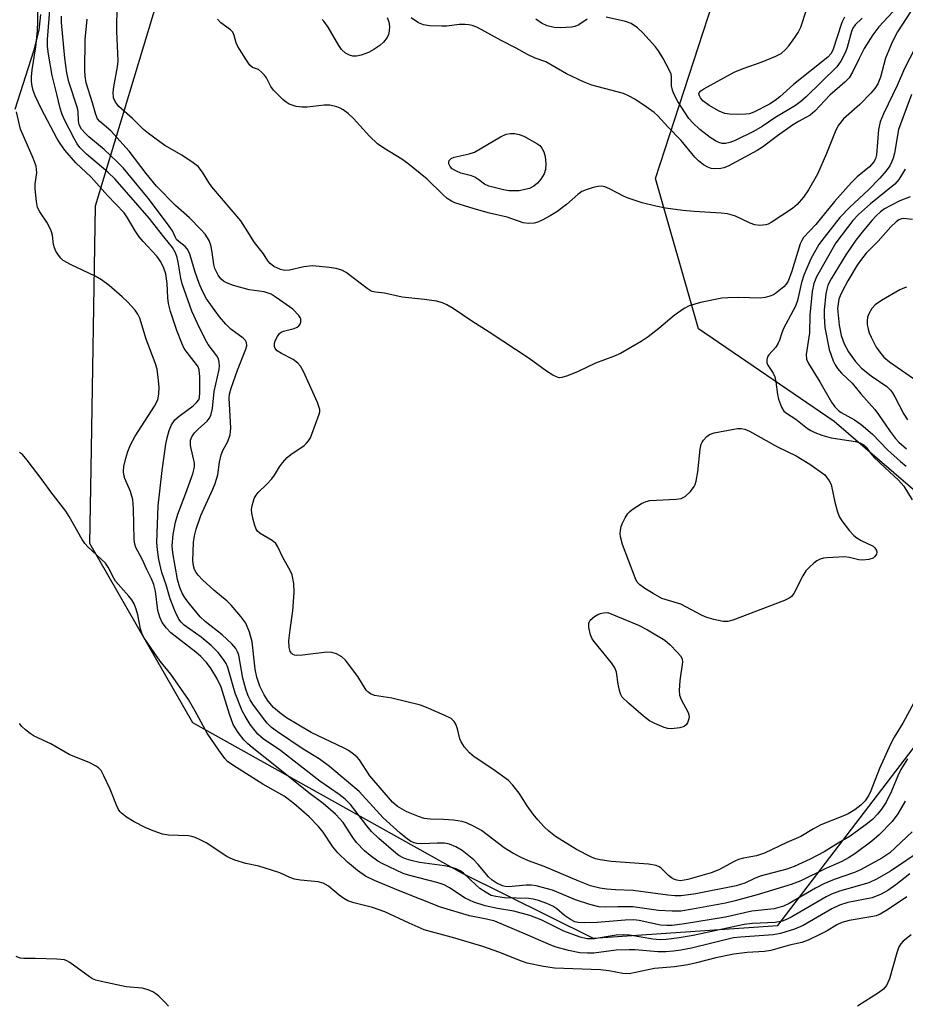
# Model space of a CAD drawing. Units: inches. Extents: x 1171770 to 1177770, y 529459 to 533460.
# Drawn here: x 1176081 to 1176287, y 531177 to 531407 of the extents above; entities that cross this region are included whole.
import ezdxf

# ---------------------------------------------------------------- set-up
doc = ezdxf.new("R2010")
doc.units = ezdxf.units.IN
doc.header["$MEASUREMENT"] = 0
for name, color, linetype in [('HYDRO-Single Line Stream', 4, 'Continuous'), ('NTRL-Trees', 3, 'Continuous'), ('Undefined', 1, 'Continuous')]:
    doc.layers.add(name, color=color, linetype=linetype)

msp = doc.modelspace()

# ---------------------------------------------------------------- linework, layer by layer
at = {"layer": 'HYDRO-Single Line Stream'}
msp.add_lwpolyline([(1176085.42, 531407.83), (1176085.05, 531404.2), (1176083.8, 531399.29), (1176079.43, 531385.67)], dxfattribs=at)
at = {"layer": 'NTRL-Trees'}
for points in [[(1176302.2, 531285.68, 0), (1176270.53, 531312.9, 0), (1176238.87, 531334.57, 0), (1176228.87, 531369.57, 0), (1176242.2, 531410.68, 0), (1176282.2, 531450.68, 0), (1176288.31, 531479.01, 0), (1176278.6, 531510.99, 0), (1176256.64, 531531.24, 0), (1176241.09, 531579.01, 0), (1176238.31, 531650.13, 0), (1176248.17, 531683.2, 0), (1176254.85, 531696.42, 0), (1176353.72, 531724.99, 0)], [(1175832.12, 531576.23, 0), (1175903.18, 531597.13, 0), (1175947.07, 531615.94, 0), (1176015.4, 531657.57, 0), (1176047.72, 531660.95, 0), (1176124.41, 531662.87, 0), (1176182.75, 531667.35, 0), (1176203.87, 531657.35, 0), (1176207.2, 531627.9, 0), (1176202.76, 531588.46, 0), (1176187, 531570.22, 0), (1176181.64, 531564.01, 0), (1176152.76, 531531.79, 0), (1176133.87, 531501.79, 0), (1176130.04, 531460.89, 0), (1176125.25, 531452.81, 0), (1176098.2, 531363.15, 0), (1176097.17, 531301.88, 0), (1176096.88, 531284.59, 0), (1176120.87, 531242.74, 0), (1176183.76, 531207.63, 0), (1176214.32, 531192.4, 0), (1176257.38, 531195.41, 0), (1176311.18, 531265.77, 0)]]:
    msp.add_polyline3d(points, dxfattribs=at)
at = {"layer": 'Undefined'}
for points, elevation in [([(1176287.11, 531224.37), (1176285.39, 531221.43), (1176284.07, 531219.61), (1176281.03, 531216.56), (1176279.28, 531215.02), (1176275.31, 531212.09), (1176273.88, 531211.18), (1176272.34, 531210.34), (1176268.54, 531208.68), (1176262.72, 531205.79), (1176260.47, 531204.92), (1176252.55, 531202.55), (1176247.41, 531201.12), (1176245.18, 531200.63), (1176237.48, 531199.17), (1176234.74, 531198.74), (1176232.73, 531198.7), (1176229.53, 531198.87), (1176223.57, 531199.71), (1176220.09, 531199.76), (1176217.09, 531199.67), (1176215.64, 531199.77), (1176213.55, 531200.26), (1176210.19, 531201.37), (1176204.87, 531203.63), (1176201.02, 531204.62), (1176199.9, 531204.8), (1176198.73, 531204.83), (1176194.55, 531204.42), (1176193.81, 531204.47), (1176193.15, 531204.64), (1176191.7, 531205.31), (1176190.75, 531205.96), (1176189.93, 531206.76), (1176187.47, 531209.63), (1176186.46, 531210.67), (1176183.74, 531212.86), (1176182.31, 531213.77), (1176180.79, 531214.38), (1176179.69, 531214.56), (1176177.97, 531214.6), (1176174.36, 531214.47), (1176173.18, 531214.55), (1176172.62, 531214.68), (1176171.82, 531215.01), (1176170.62, 531215.81), (1176169.28, 531216.94), (1176165.38, 531220.48), (1176159.72, 531226.67), (1176152.87, 531232.49), (1176150.39, 531234.28), (1176146.7, 531236.55), (1176140.68, 531240.58), (1176139.34, 531241.6), (1176138.3, 531242.59), (1176137.18, 531243.95), (1176134.94, 531247.01), (1176134.34, 531247.98), (1176133.88, 531248.94), (1176133.32, 531250.52), (1176132.66, 531253.06), (1176131.67, 531258.47), (1176131.4, 531259.25), (1176131.02, 531259.97), (1176130.1, 531261.05), (1176127.81, 531263.16), (1176123.88, 531266.3), (1176122.69, 531267.39), (1176120.17, 531270.38), (1176119.19, 531271.75), (1176118.47, 531272.91), (1176117.91, 531274.2), (1176117.41, 531276.05), (1176116.27, 531282.27), (1176116.13, 531283.95), (1176116.39, 531286.55), (1176116.93, 531289.42), (1176117.44, 531291.3), (1176119.33, 531296.19), (1176120.94, 531300.73), (1176121.31, 531301.96), (1176121.37, 531302.45), (1176121.34, 531303.2), (1176120.45, 531307.31), (1176120.39, 531308.12), (1176120.46, 531308.6), (1176120.75, 531309.35), (1176121.39, 531310.26), (1176122.3, 531311.22), (1176124.31, 531313.02), (1176124.81, 531313.64), (1176125.18, 531314.33), (1176125.53, 531315.94), (1176125.94, 531319.93), (1176127.11, 531325.06), (1176127.2, 531326.02), (1176127.13, 531326.79), (1176126.92, 531327.54), (1176126.54, 531328.27), (1176124.56, 531330.92), (1176123.81, 531332.13), (1176122.03, 531335.78), (1176120.76, 531338.63), (1176118.46, 531345.07), (1176118.18, 531346.33), (1176117.58, 531350.07), (1176117.3, 531351.21), (1176116.9, 531352.29), (1176116.24, 531353.53), (1176114.24, 531355.96), (1176110.82, 531360.35), (1176102.85, 531369.44), (1176101.17, 531371.07), (1176096.21, 531375.26), (1176094.61, 531376.82), (1176093.96, 531377.71), (1176093.27, 531378.93), (1176090.99, 531383.45), (1176090.4, 531384.78), (1176090.01, 531386.04), (1176089.28, 531389.25), (1176088.17, 531393.62), (1176087.29, 531398.59), (1176087.07, 531400.36), (1176087.09, 531402.03), (1176088.07, 531414.87)], 220), ([(1176272.92, 531407.25), (1176272.33, 531406), (1176270.22, 531399.52), (1176269.75, 531398.67), (1176269.04, 531397.93), (1176261, 531391.49), (1176257.83, 531388.61), (1176256.77, 531387.76), (1176255.45, 531386.97), (1176251.82, 531385.08), (1176250.75, 531384.71), (1176249.92, 531384.58), (1176247.9, 531384.5), (1176246.11, 531384.57), (1176245.05, 531384.79), (1176243.73, 531385.3), (1176241.38, 531386.65), (1176239.92, 531387.72), (1176239.37, 531388.38), (1176239.11, 531388.85), (1176239, 531389.31), (1176239.04, 531389.55), (1176239.42, 531390.05), (1176240.1, 531390.51), (1176247.23, 531394.38), (1176249.31, 531395.28), (1176253.7, 531396.83), (1176256.89, 531398.1), (1176258.14, 531398.76), (1176259.21, 531399.65), (1176259.97, 531400.53), (1176261.34, 531402.46), (1176262.09, 531403.67), (1176262.72, 531404.93), (1176265.42, 531413.09)], 234), ([(1176288.69, 531217.22), (1176283.49, 531212.36), (1176281.67, 531211.11), (1176276.66, 531208.38), (1176275.28, 531207.77), (1176270.52, 531206.13), (1176268.12, 531205.11), (1176266.19, 531204.12), (1176260.03, 531200.55), (1176258.72, 531199.91), (1176257.65, 531199.56), (1176256.55, 531199.3), (1176251.36, 531198.7), (1176245.2, 531197.36), (1176235.64, 531195.78), (1176232.71, 531195.41), (1176231.53, 531195.37), (1176230.06, 531195.48), (1176225.03, 531196.54), (1176223.77, 531196.7), (1176221.81, 531196.62), (1176215.29, 531196.06), (1176212.31, 531196.02), (1176210.84, 531196.09), (1176210.03, 531196.28), (1176209.04, 531196.76), (1176207.65, 531197.76), (1176205.82, 531199.27), (1176204.89, 531199.89), (1176203.53, 531200.5), (1176201.61, 531201.19), (1176200.3, 531201.55), (1176199.35, 531201.72), (1176193.65, 531201.87), (1176191.63, 531202.12), (1176190.57, 531202.42), (1176189.34, 531203.08), (1176187.93, 531204.03), (1176187.05, 531204.78), (1176184.07, 531207.61), (1176183.28, 531208.17), (1176182.36, 531208.6), (1176181.05, 531209), (1176179.66, 531209.3), (1176173.81, 531210.12), (1176171.87, 531210.51), (1176170.81, 531210.84), (1176170.01, 531211.18), (1176169, 531211.72), (1176168.29, 531212.22), (1176164.32, 531215.67), (1176162.63, 531217.33), (1176161.55, 531218.6), (1176157.72, 531223.59), (1176156.52, 531224.87), (1176155.1, 531225.96), (1176150.6, 531229.04), (1176141.4, 531236.24), (1176137.39, 531238.9), (1176136.12, 531240.02), (1176135.18, 531241.14), (1176134.34, 531242.3), (1176133.14, 531244.2), (1176132.47, 531245.47), (1176130.86, 531249.59), (1176129.1, 531255.56), (1176128.71, 531256.47), (1176128.14, 531257.42), (1176126.88, 531259.06), (1176125.23, 531260.72), (1176122.88, 531262.6), (1176118.98, 531265.4), (1176118.22, 531266.11), (1176117.7, 531266.82), (1176116.85, 531268.62), (1176115.67, 531271.55), (1176114.76, 531274.86), (1176113.75, 531277.71), (1176113.05, 531280.73), (1176112.72, 531283.02), (1176112.57, 531284.74), (1176112.85, 531293.27), (1176113.84, 531301.52), (1176114.7, 531307.63), (1176114.99, 531309.1), (1176115.45, 531310.84), (1176115.99, 531312.19), (1176116.76, 531313.29), (1176117.79, 531314.19), (1176121.01, 531316.58), (1176121.84, 531317.35), (1176122.33, 531318.01), (1176122.52, 531318.55), (1176122.62, 531319.68), (1176122.6, 531323.36), (1176122.44, 531324.95), (1176122.18, 531325.64), (1176121.81, 531326.24), (1176119.62, 531328.99), (1176118.98, 531329.92), (1176118.37, 531331.2), (1176117.2, 531334.17), (1176115.76, 531338.57), (1176115.29, 531340.45), (1176115.12, 531341.76), (1176115, 531345.1), (1176114.68, 531347.39), (1176114.24, 531348.7), (1176113.5, 531350.18), (1176112.54, 531351.45), (1176109.37, 531354.91), (1176108.45, 531356.03), (1176107.51, 531357.43), (1176105.76, 531360.39), (1176104.92, 531361.57), (1176101.05, 531365.64), (1176097.28, 531369.9), (1176093.71, 531373.22), (1176091.1, 531376.17), (1176090.01, 531377.73), (1176089.28, 531378.97), (1176085.71, 531385.75), (1176084.19, 531388.87), (1176083.74, 531390.09), (1176083.48, 531391.14), (1176083.35, 531392.22), (1176083.34, 531393.28), (1176083.49, 531394.94), (1176084.32, 531400.28), (1176084.71, 531404.01), (1176084.82, 531406.28), (1176084.88, 531411.47)], 218), ([(1176290.58, 531402.34), (1176286.93, 531395.29), (1176285.23, 531391.31), (1176282.04, 531384.68), (1176281.25, 531382.83), (1176280.87, 531381.02), (1176280.37, 531375.15), (1176280.15, 531374.18), (1176279.79, 531373.45), (1176278.76, 531372.31), (1176275.9, 531370.01), (1176274.53, 531368.7), (1176270.59, 531364.25), (1176266.25, 531358.89), (1176263.39, 531355.84), (1176262.97, 531355.15), (1176262.62, 531354.35), (1176260.66, 531348.01), (1176259.77, 531345.66), (1176259.34, 531344.96), (1176258.79, 531344.34), (1176256.85, 531342.75), (1176256.37, 531342.47), (1176255.55, 531342.15), (1176254.4, 531341.86), (1176253.23, 531341.68), (1176248.28, 531341.88), (1176245.72, 531341.79), (1176244.29, 531341.66), (1176239.38, 531340.71), (1176236.74, 531339.9), (1176235.51, 531339.27), (1176233.19, 531337.68), (1176229.65, 531334.61), (1176227.18, 531332.68), (1176225.48, 531331.58), (1176220.66, 531328.82), (1176219.07, 531328.06), (1176214.85, 531326.53), (1176210.83, 531324.6), (1176208.37, 531323.58), (1176207, 531323.18), (1176206.46, 531323.15), (1176205.95, 531323.27), (1176204.94, 531323.76), (1176203.46, 531324.68), (1176199.43, 531327.59), (1176190.08, 531333.74), (1176186.01, 531336.31), (1176181.71, 531339.25), (1176180.23, 531340.15), (1176179.19, 531340.64), (1176177.82, 531340.98), (1176174.99, 531341.42), (1176169.76, 531341.92), (1176165.69, 531342.89), (1176163.56, 531343.1), (1176162.79, 531343.25), (1176162.3, 531343.48), (1176161.6, 531343.94), (1176156.72, 531347.69), (1176155.71, 531348.23), (1176154.38, 531348.6), (1176152.73, 531348.88), (1176148.88, 531349.2), (1176146.82, 531348.97), (1176143.49, 531348.25), (1176142.43, 531348.15), (1176141.38, 531348.4), (1176139.88, 531349.11), (1176139, 531349.76), (1176138.42, 531350.4), (1176137.43, 531352.01), (1176135.33, 531354.67), (1176133.28, 531358.02), (1176132.15, 531359.7), (1176125.43, 531367.66), (1176124.7, 531368.68), (1176123.23, 531371.07), (1176122.19, 531372.38), (1176121.06, 531373.27), (1176118.38, 531375.03), (1176114.46, 531377.26), (1176110.6, 531380.06), (1176109.46, 531381.06), (1176106.88, 531383.61), (1176103.75, 531386.42), (1176102.9, 531387.39), (1176102.47, 531388.42), (1176102.37, 531389.66), (1176102.51, 531391.01), (1176103.39, 531395.61), (1176103.53, 531397.02), (1176103.28, 531403.85), (1176103.34, 531410.26)], 226), ([(1176288.49, 531408.67), (1176285.32, 531403.8), (1176284.04, 531401.43), (1176282.52, 531397.63), (1176281.36, 531393.21), (1176280.73, 531391.71), (1176279.99, 531390.56), (1176279.08, 531389.49), (1176276.47, 531386.88), (1176272.68, 531383.48), (1176271.54, 531382.07), (1176270.89, 531380.84), (1176268.75, 531375.41), (1176266.63, 531370.65), (1176264.51, 531366.93), (1176263.39, 531365.28), (1176261.87, 531363.57), (1176260.8, 531362.64), (1176255.84, 531359.37), (1176255.11, 531358.96), (1176254.58, 531358.78), (1176253.16, 531358.64), (1176252.02, 531358.81), (1176250.95, 531359.22), (1176247.54, 531360.8), (1176246.75, 531361.08), (1176245.62, 531361.34), (1176244.17, 531361.53), (1176237.89, 531361.89), (1176235.26, 531362.12), (1176231.21, 531362.69), (1176228.91, 531363.17), (1176225.77, 531363.96), (1176222.48, 531365.01), (1176221.42, 531365.45), (1176218.13, 531367.19), (1176217.08, 531367.62), (1176216.27, 531367.8), (1176215.46, 531367.75), (1176214.36, 531367.49), (1176212.71, 531366.99), (1176211.68, 531366.54), (1176210.74, 531365.86), (1176208.11, 531363.55), (1176205.87, 531361.84), (1176204.27, 531360.87), (1176202.46, 531359.91), (1176201.41, 531359.43), (1176200.59, 531359.2), (1176199.17, 531359.13), (1176198.03, 531359.26), (1176194.3, 531360.56), (1176190.12, 531361.54), (1176186.59, 531362.49), (1176182.07, 531363.96), (1176181.26, 531364.33), (1176180.26, 531364.97), (1176179.23, 531365.87), (1176175.64, 531369.41), (1176171.11, 531373.1), (1176169.69, 531374.12), (1176165.51, 531376.67), (1176164.04, 531377.72), (1176162.17, 531379.5), (1176158.47, 531383.58), (1176157.2, 531384.76), (1176156.06, 531385.62), (1176155.32, 531386.02), (1176154.54, 531386.32), (1176152.93, 531386.71), (1176151.57, 531386.71), (1176147.6, 531386.27), (1176146.47, 531386.21), (1176145.06, 531386.41), (1176143.44, 531386.94), (1176142.71, 531387.39), (1176142.04, 531387.94), (1176139.76, 531390.19), (1176139.18, 531391.02), (1176138.12, 531393.06), (1176137.68, 531393.67), (1176137.02, 531394.4), (1176136.29, 531395), (1176134.86, 531395.51), (1176134.28, 531396.01), (1176133.29, 531397.4), (1176131.46, 531400.42), (1176131.09, 531401.21), (1176130.61, 531402.92), (1176130.29, 531403.69), (1176129.76, 531404.27), (1176127.48, 531405.93), (1176126.69, 531406.73)], 228), ([(1176285.27, 531409.63), (1176280.95, 531404.95), (1176279.53, 531403.1), (1176277.5, 531399.89), (1176276.33, 531397.61), (1176274.82, 531394.4), (1176273.98, 531393.08), (1176273, 531392.07), (1176269.48, 531389.03), (1176266.02, 531385.3), (1176264.92, 531384.35), (1176262.17, 531382.87), (1176260.77, 531382.01), (1176257.32, 531379.53), (1176253.83, 531376.89), (1176252.58, 531376.11), (1176245.81, 531372.47), (1176244.83, 531372.11), (1176244.08, 531371.92), (1176242.68, 531371.88), (1176241.84, 531371.97), (1176241.05, 531372.22), (1176240.05, 531372.82), (1176238.88, 531373.72), (1176238.06, 531374.54), (1176234.87, 531378.44), (1176231.7, 531381.62), (1176229.4, 531384.23), (1176228.53, 531384.97), (1176226.69, 531386.35), (1176224.06, 531388.14), (1176222.75, 531388.83), (1176221.38, 531389.4), (1176214.02, 531391.39), (1176212.1, 531392.11), (1176208.1, 531394.02), (1176203.3, 531396.8), (1176200.8, 531397.69), (1176198.98, 531398.5), (1176196.36, 531399.98), (1176192.84, 531401.78), (1176188.21, 531404.37), (1176187.16, 531404.88), (1176186.12, 531405.25), (1176185.33, 531405.46), (1176184.5, 531405.54), (1176183.09, 531405.5), (1176180.2, 531405.16), (1176179.04, 531405.1), (1176176.14, 531405.2), (1176174.73, 531405.4), (1176173.62, 531405.91), (1176171.92, 531407.05)], 230), ([(1176287.64, 531234.23), (1176286.1, 531231.77), (1176285.35, 531230.32), (1176283.88, 531226.68), (1176282.62, 531224.18), (1176281.52, 531222.49), (1176280.65, 531221.37), (1176279.52, 531220.22), (1176278.26, 531219.15), (1176274.27, 531216.25), (1176271.45, 531214.6), (1176268.22, 531212.54), (1176264.93, 531210.83), (1176261.23, 531209.16), (1176259.47, 531208.55), (1176253.28, 531206.88), (1176251.96, 531206.35), (1176249.67, 531205.27), (1176247.69, 531204.62), (1176238.3, 531202.76), (1176234.82, 531202.32), (1176233.4, 531202.33), (1176231.73, 531202.45), (1176223.64, 531203.55), (1176219.53, 531203.68), (1176217.52, 531203.84), (1176215.86, 531204.12), (1176213.7, 531204.66), (1176210.95, 531205.69), (1176202.87, 531209.18), (1176199.26, 531210.45), (1176197.5, 531211.22), (1176195.56, 531212.29), (1176193.56, 531213.53), (1176188.3, 531217.51), (1176186.58, 531218.48), (1176184.82, 531219.34), (1176183.75, 531219.67), (1176181.74, 531219.94), (1176179.44, 531220.13), (1176176.35, 531220.19), (1176174.94, 531220.38), (1176173.56, 531220.78), (1176170.89, 531221.9), (1176168.71, 531223.12), (1176167.54, 531224.14), (1176162.27, 531230.28), (1176159.86, 531233.99), (1176159.28, 531234.62), (1176158.43, 531235.37), (1176157.28, 531236.2), (1176156.26, 531236.78), (1176148.59, 531240.42), (1176142.78, 531243.81), (1176141.23, 531244.96), (1176139.79, 531246.25), (1176138.52, 531247.73), (1176137.57, 531249.18), (1176136.57, 531251.22), (1176135.91, 531253.27), (1176135.52, 531255.18), (1176134.78, 531261.57), (1176134.16, 531263.82), (1176133.3, 531265.91), (1176132.2, 531267.48), (1176129.93, 531270.12), (1176129.01, 531271), (1176125.89, 531273.63), (1176123.25, 531276.04), (1176122.24, 531277.06), (1176121.73, 531277.72), (1176121.36, 531278.44), (1176121.13, 531279.26), (1176120.99, 531280.4), (1176121.09, 531284.68), (1176121.34, 531286.23), (1176121.73, 531287.81), (1176122.87, 531291.03), (1176125.66, 531297.12), (1176126.19, 531298.44), (1176126.77, 531300.49), (1176127.21, 531303.45), (1176127.58, 531305.13), (1176128, 531306.2), (1176129.1, 531308.24), (1176129.64, 531309.8), (1176129.78, 531310.62), (1176129.81, 531311.49), (1176129.44, 531318.39), (1176129.52, 531319.32), (1176129.91, 531320.73), (1176131.37, 531324.93), (1176133.35, 531329.78), (1176133.54, 531330.57), (1176133.47, 531331.35), (1176133.24, 531331.81), (1176132.68, 531332.4), (1176129.84, 531334.46), (1176128.65, 531335.64), (1176127.19, 531337.36), (1176124.18, 531341.56), (1176123.22, 531343.29), (1176122.44, 531345.09), (1176121.49, 531347.78), (1176120.36, 531351.75), (1176120.04, 531352.53), (1176119.65, 531353.19), (1176119.15, 531353.72), (1176117.78, 531354.81), (1176117.18, 531355.38), (1176116.9, 531355.81), (1176116.19, 531357.36), (1176115.1, 531359.02), (1176110.52, 531365.02), (1176104.69, 531372.05), (1176103.27, 531373.54), (1176100.33, 531376.38), (1176096.75, 531379.29), (1176095.91, 531380.07), (1176094.99, 531381.1), (1176094.43, 531382.14), (1176094.28, 531383.08), (1176094.23, 531385.12), (1176094.06, 531385.97), (1176092.05, 531392.12), (1176091.55, 531394.23), (1176091.14, 531397.64), (1176090.37, 531406), (1176090.32, 531407.44)], 222), ([(1176289.14, 531247.5), (1176286.56, 531242.58), (1176284.52, 531239.28), (1176283.77, 531237.87), (1176281.09, 531232), (1176279.1, 531226.8), (1176278.62, 531225.75), (1176277.76, 531224.45), (1176276.73, 531223.43), (1176275.31, 531222.33), (1176273.78, 531221.45), (1176272.17, 531220.72), (1176267.42, 531218.89), (1176265.68, 531217.95), (1176262.73, 531216.12), (1176259.49, 531214.72), (1176254.24, 531212.23), (1176252.42, 531211.63), (1176249.34, 531211.06), (1176248.25, 531210.78), (1176247.17, 531210.29), (1176243.65, 531208.35), (1176241.86, 531207.66), (1176236.43, 531206.09), (1176234.7, 531205.83), (1176233.8, 531205.93), (1176233.29, 531206.12), (1176232.57, 531206.53), (1176231.9, 531207.08), (1176230.21, 531208.75), (1176229.75, 531209.07), (1176229.02, 531209.39), (1176227.21, 531209.68), (1176218.52, 531210.31), (1176215.97, 531210.69), (1176214.89, 531210.94), (1176213.94, 531211.29), (1176210.46, 531213.12), (1176205.57, 531216.18), (1176203.96, 531217.42), (1176202.9, 531218.37), (1176201.39, 531220.02), (1176200.3, 531221.36), (1176198.9, 531223.29), (1176197.03, 531226.28), (1176195.59, 531228.13), (1176194.6, 531229.18), (1176190.89, 531231.87), (1176186.58, 531234.75), (1176185.47, 531235.65), (1176184.34, 531236.99), (1176183.53, 531238.2), (1176183.24, 531238.92), (1176182.65, 531241.27), (1176182.31, 531242.32), (1176181.93, 531242.99), (1176181.18, 531243.67), (1176179.6, 531244.47), (1176175.47, 531246.26), (1176174.08, 531246.78), (1176167.34, 531248.44), (1176163.35, 531248.99), (1176162.37, 531249.4), (1176161.75, 531249.87), (1176161.39, 531250.28), (1176159.42, 531253.43), (1176156.59, 531257.24), (1176155.75, 531258.03), (1176154.46, 531258.71), (1176153.36, 531259.09), (1176152.25, 531259.17), (1176146.58, 531258.46), (1176145.18, 531258.37), (1176144.68, 531258.43), (1176144.26, 531258.62), (1176143.94, 531258.93), (1176143.68, 531259.31), (1176143.41, 531260.25), (1176143.36, 531261.85), (1176143.64, 531264.37), (1176144.3, 531268.76), (1176144.61, 531273.07), (1176144.49, 531275.12), (1176144.13, 531277.16), (1176143.7, 531278.21), (1176141.93, 531281.23), (1176140.81, 531283.67), (1176140.3, 531284.51), (1176139.47, 531285.2), (1176136.68, 531286.82), (1176136.05, 531287.39), (1176135.73, 531287.85), (1176135.4, 531288.65), (1176135.02, 531290.09), (1176134.73, 531291.55), (1176134.67, 531292.42), (1176134.79, 531293.28), (1176135.02, 531294.13), (1176135.31, 531294.95), (1176135.7, 531295.72), (1176136.23, 531296.36), (1176138.26, 531298.31), (1176139.36, 531299.55), (1176140.02, 531300.43), (1176141.21, 531302.35), (1176141.87, 531303.26), (1176142.98, 531304.5), (1176143.79, 531305.25), (1176146.9, 531307.36), (1176147.49, 531307.87), (1176147.97, 531308.43), (1176148.39, 531309.14), (1176148.74, 531309.95), (1176150.44, 531314.66), (1176150.55, 531315.2), (1176150.55, 531315.75), (1176150.06, 531317.39), (1176146.75, 531324.59), (1176146.05, 531325.86), (1176145.48, 531326.5), (1176144.33, 531327.39), (1176141.66, 531328.77), (1176140.67, 531329.39), (1176140.14, 531329.97), (1176140, 531330.44), (1176140.03, 531331.23), (1176140.17, 531331.76), (1176140.69, 531332.77), (1176141.2, 531333.43), (1176141.6, 531333.78), (1176142.11, 531334.03), (1176144.61, 531334.62), (1176145.31, 531334.93), (1176145.72, 531335.25), (1176146, 531335.64), (1176146.15, 531336.09), (1176146.14, 531336.78), (1176145.99, 531337.22), (1176145.69, 531337.68), (1176144.25, 531339.1), (1176140.41, 531341.86), (1176139.2, 531342.59), (1176137.62, 531343.16), (1176134.07, 531343.66), (1176130.47, 531344.67), (1176128.85, 531345.26), (1176128.15, 531345.67), (1176127.51, 531346.18), (1176126.84, 531347.05), (1176126.12, 531348.58), (1176125.87, 531349.58), (1176125.51, 531352.4), (1176125.17, 531354.08), (1176124.75, 531355.15), (1176123.81, 531356.65), (1176122.85, 531357.73), (1176120.19, 531360.42), (1176116.94, 531363.32), (1176112.49, 531367.85), (1176110.12, 531370.75), (1176106.14, 531376), (1176101.83, 531380.7), (1176099.26, 531382.89), (1176098.76, 531383.55), (1176098.32, 531384.5), (1176097.58, 531387.24), (1176096.11, 531391.92), (1176095.83, 531393.49), (1176095.76, 531394.82), (1176095.89, 531402.04), (1176096.32, 531406.79)], 224), ([(1176166.3, 531407.13), (1176166.71, 531406.16), (1176166.82, 531405.07), (1176166.77, 531403.97), (1176166.62, 531403.18), (1176166.28, 531402.46), (1176165.4, 531401.39), (1176164.56, 531400.64), (1176163.15, 531399.7), (1176161.91, 531399.02), (1176160.26, 531398.4), (1176159.14, 531398.13), (1176158.31, 531398.16), (1176157.5, 531398.36), (1176156.56, 531398.83), (1176155.64, 531399.7), (1176155.03, 531400.63), (1176152.56, 531404.9), (1176151.55, 531406.33), (1176151.14, 531406.69)], 230), ([(1176212.9, 531406.75), (1176211, 531405.45), (1176210.05, 531405.06), (1176209.24, 531404.89), (1176206.65, 531404.73), (1176205.23, 531404.78), (1176203.57, 531405.24), (1176202.28, 531405.83), (1176200.97, 531406.77)], 232), ([(1176277.02, 531407.01), (1176275.41, 531405.43), (1176274.9, 531404.63), (1176274.59, 531403.88), (1176273.55, 531400.19), (1176273.16, 531399.08), (1176272.06, 531396.95), (1176271.12, 531395.63), (1176264.01, 531388.67), (1176262.73, 531387.55), (1176261.51, 531386.63), (1176256.65, 531383.73), (1176253.71, 531381.75), (1176251.72, 531380.58), (1176247.47, 531378.44), (1176246.2, 531377.96), (1176245.17, 531377.74), (1176244.39, 531377.79), (1176243.61, 531377.99), (1176242.84, 531378.37), (1176241.6, 531379.15), (1176239.17, 531381), (1176237.56, 531382.57), (1176236.64, 531383.63), (1176234.09, 531387.58), (1176233.15, 531389.31), (1176232.81, 531390.24), (1176232.58, 531391.23), (1176232.57, 531393.37), (1176232.49, 531393.9), (1176232.06, 531394.96), (1176230.61, 531397.56), (1176229.55, 531399.36), (1176228.84, 531400.3), (1176225.93, 531403.61), (1176224.64, 531404.76), (1176223.19, 531405.71), (1176221.87, 531406.24), (1176217.35, 531407.23)], 232), ([(1176288.55, 531389.18), (1176285.52, 531381.01), (1176284.61, 531375.51), (1176284.31, 531374.37), (1176284, 531373.55), (1176283.47, 531372.58), (1176282.68, 531371.42), (1176281.16, 531369.68), (1176278.55, 531366.93), (1176274.21, 531362.95), (1176271.85, 531360.48), (1176268.15, 531355.87), (1176266.96, 531354.24), (1176265.07, 531350.89), (1176263.45, 531347.03), (1176262.91, 531345.34), (1176261.97, 531341.17), (1176261.52, 531339.8), (1176258.73, 531334.58), (1176258.35, 531333.61), (1176257.81, 531331.86), (1176257.5, 531331.16), (1176256.88, 531330.25), (1176255.27, 531328.51), (1176254.98, 531328.04), (1176254.79, 531327.32), (1176254.84, 531326.58), (1176255.04, 531326.08), (1176256.29, 531324.18), (1176256.67, 531323.35), (1176256.93, 531322.2), (1176257.33, 531319.26), (1176257.57, 531318.12), (1176258.25, 531316.29), (1176258.81, 531315.37), (1176259.44, 531314.84), (1176261.56, 531313.44), (1176264.27, 531311.3), (1176265.06, 531310.8), (1176266.03, 531310.33), (1176267.61, 531309.75), (1176269.82, 531309.14), (1176275.5, 531308.3), (1176276.6, 531307.96), (1176277.48, 531307.44), (1176278.02, 531306.91), (1176279, 531305.53), (1176279.78, 531304.65), (1176282.33, 531302.17), (1176285.49, 531299.25), (1176286.76, 531297.83), (1176288.71, 531294.66)], 224), ([(1176291.04, 531213.04), (1176283.66, 531208.05), (1176280.56, 531206.26), (1176278.6, 531205.31), (1176271.79, 531203.41), (1176269.87, 531202.68), (1176268.66, 531202.05), (1176260.67, 531197.42), (1176259.41, 531196.79), (1176258.4, 531196.4), (1176256.8, 531196.09), (1176251.48, 531195.83), (1176249.5, 531195.62), (1176237.61, 531193.06), (1176234.35, 531192.5), (1176231.31, 531192.09), (1176229.92, 531192.04), (1176228.22, 531192.18), (1176222.78, 531193.14), (1176221.36, 531193.25), (1176219.66, 531193.14), (1176214.53, 531192.29), (1176212.96, 531192.29), (1176211.32, 531192.7), (1176207.51, 531194.05), (1176202.21, 531196.7), (1176199.52, 531197.73), (1176195.8, 531198.77), (1176192, 531199.38), (1176189.15, 531199.95), (1176186.46, 531200.86), (1176184.44, 531201.78), (1176180.8, 531204.2), (1176179.55, 531204.88), (1176178.18, 531205.35), (1176171.27, 531207.1), (1176170.05, 531207.51), (1176165.1, 531209.84), (1176164.14, 531210.43), (1176162.3, 531211.74), (1176160.98, 531212.83), (1176159.17, 531214.78), (1176158.27, 531215.95), (1176156.01, 531219.39), (1176155.27, 531220.3), (1176154.22, 531221.33), (1176151.34, 531223.86), (1176148.02, 531226.35), (1176140.87, 531232.12), (1176134.77, 531236.87), (1176133.8, 531237.73), (1176132.89, 531238.68), (1176131.53, 531240.39), (1176130.36, 531242.3), (1176129.49, 531244.67), (1176127.56, 531250.97), (1176126.58, 531253.08), (1176125.26, 531255.22), (1176124.12, 531256.75), (1176122.84, 531258.11), (1176121.65, 531259.15), (1176115.87, 531263.65), (1176114.86, 531264.7), (1176113.85, 531266.09), (1176113.26, 531267.31), (1176112.82, 531268.84), (1176112.24, 531273.35), (1176111.88, 531274.94), (1176111.33, 531276.23), (1176110.22, 531278.41), (1176109.19, 531280.79), (1176107.69, 531283.57), (1176107.42, 531284.34), (1176107.28, 531285.39), (1176107.12, 531292.54), (1176106.94, 531294.71), (1176106.78, 531295.51), (1176106.43, 531296.61), (1176105.09, 531299.63), (1176104.91, 531300.47), (1176104.83, 531301.34), (1176104.9, 531302.46), (1176105.31, 531304.35), (1176105.81, 531305.97), (1176106.45, 531307.49), (1176107.54, 531309.48), (1176112.03, 531316.54), (1176112.78, 531318.01), (1176113.05, 531319.34), (1176113.08, 531320.97), (1176112.91, 531323.21), (1176112.62, 531325.11), (1176112.16, 531326.6), (1176110.07, 531332.14), (1176108.64, 531337.02), (1176108.17, 531337.99), (1176107.49, 531338.91), (1176105.74, 531340.84), (1176104.48, 531342.03), (1176101.46, 531344.61), (1176099.65, 531345.96), (1176098.19, 531346.85), (1176092.57, 531349.45), (1176090.77, 531350.44), (1176090.16, 531351.02), (1176089.65, 531351.69), (1176089.04, 531352.65), (1176088.68, 531353.4), (1176088.48, 531354.19), (1176088.24, 531356.37), (1176087.9, 531357.42), (1176087.05, 531359.17), (1176085.27, 531361.83), (1176084.78, 531362.86), (1176084.51, 531364.27), (1176084.21, 531367.17), (1176084.24, 531368.34), (1176084.56, 531370.96), (1176084.44, 531372.48), (1176083.77, 531374.35), (1176080.82, 531381.12), (1176079.83, 531385.13)], 216), ([(1176287.11, 531371.76), (1176285.59, 531369.37), (1176284.65, 531368.28), (1176278.99, 531363.66), (1176276.22, 531361.21), (1176274.87, 531359.8), (1176270.91, 531354.6), (1176266.39, 531346.64), (1176265.79, 531345.11), (1176265.42, 531343.21), (1176264.85, 531337.74), (1176264.78, 531333.57), (1176263.99, 531328.59), (1176264.07, 531327.48), (1176264.51, 531326.44), (1176267.16, 531322.21), (1176269.92, 531317.4), (1176270.7, 531316.35), (1176271.51, 531315.53), (1176272.18, 531314.99), (1176275.26, 531313.32), (1176276.85, 531312.2), (1176279.47, 531309.94), (1176282.98, 531306.34), (1176285.96, 531303.58), (1176287.34, 531302.53)], 222), ([(1176288.21, 531365.34), (1176285.83, 531364.36), (1176283.75, 531363.34), (1176282.24, 531362.5), (1176281.35, 531361.85), (1176280.35, 531360.93), (1176279.39, 531359.87), (1176277.34, 531357.47), (1176275.61, 531355.25), (1176273.27, 531351.79), (1176269.84, 531346.23), (1176269.07, 531344.75), (1176268.78, 531343.81), (1176268.6, 531342.69), (1176268.21, 531338.98), (1176268.16, 531337.53), (1176268.38, 531334.88), (1176269.39, 531329.72), (1176270.26, 531327.11), (1176270.74, 531326.16), (1176271.32, 531325.26), (1176272.22, 531324.23), (1176274.7, 531321.86), (1176276.77, 531319.36), (1176280, 531315.72), (1176280.87, 531314.58), (1176283.56, 531310.57), (1176284.76, 531309.01), (1176285.62, 531308.09), (1176287.37, 531306.58)], 220), ([(1176288.78, 531360), (1176286.7, 531360.28), (1176286.26, 531360.21), (1176285.63, 531359.95), (1176284.97, 531359.48), (1176283.77, 531358.33), (1176280.76, 531355.02), (1176277.97, 531352.19), (1176276.88, 531350.82), (1176275.91, 531349.39), (1176273.73, 531345.71), (1176272.37, 531343.23), (1176271.89, 531342.22), (1176271.63, 531341.44), (1176271.42, 531340.38), (1176271.33, 531339.28), (1176271.7, 531335.43), (1176272.16, 531332.96), (1176272.82, 531331.03), (1176273.84, 531329.21), (1176275.38, 531327), (1176276.92, 531325.36), (1176279.15, 531323.56), (1176282.77, 531321.06), (1176283.67, 531320.24), (1176284.13, 531319.64), (1176284.7, 531318.68), (1176286.74, 531314.63), (1176287.6, 531313.35)], 218), ([(1176287.42, 531344.28), (1176286.89, 531344.11), (1176285.86, 531343.61), (1176281.55, 531341.11), (1176280.1, 531340.15), (1176279.34, 531339.29), (1176278.61, 531338.04), (1176278.28, 531337.25), (1176278.18, 531336.43), (1176278.25, 531335.59), (1176278.46, 531334.46), (1176278.71, 531333.63), (1176279.15, 531332.57), (1176280.34, 531330.25), (1176281.17, 531329.07), (1176282.08, 531327.96), (1176283.39, 531326.81), (1176289.05, 531322.93)], 216), ([(1176288.18, 531207.43), (1176284.9, 531204.85), (1176283.01, 531203.53), (1176281.5, 531202.72), (1176279.39, 531201.87), (1176273.68, 531200.75), (1176271.77, 531200.14), (1176269.98, 531199.27), (1176263.3, 531195.41), (1176261.28, 531194.55), (1176258.03, 531193.56), (1176256.29, 531193.21), (1176248.7, 531192.7), (1176247.07, 531192.49), (1176237.25, 531190.14), (1176234.78, 531189.64), (1176233.02, 531189.4), (1176231.3, 531189.27), (1176229.41, 531189.26), (1176224.1, 531189.68), (1176222.73, 531189.71), (1176219.71, 531189.62), (1176214.5, 531188.94), (1176213, 531188.93), (1176211.21, 531189.03), (1176208.58, 531189.58), (1176205.68, 531190.35), (1176204.42, 531190.77), (1176198.55, 531193.36), (1176191.4, 531196.38), (1176189.44, 531196.88), (1176185.46, 531197.62), (1176178.74, 531199.7), (1176168.94, 531203.53), (1176163.34, 531205.86), (1176161.27, 531206.92), (1176159.4, 531208.21), (1176157.01, 531210.18), (1176154.81, 531212.32), (1176153.65, 531213.74), (1176151.34, 531217.16), (1176150.27, 531218.51), (1176148.13, 531220.74), (1176144.55, 531223.86), (1176142.26, 531225.57), (1176137.33, 531228.38), (1176130.26, 531232.8), (1176129.06, 531233.67), (1176128.42, 531234.36), (1176127.05, 531236.26), (1176124.34, 531240.27), (1176121.54, 531245.38), (1176119.94, 531248.08), (1176115.83, 531254), (1176113.33, 531257.04), (1176109.69, 531262.36), (1176109.08, 531263.57), (1176108.73, 531264.57), (1176108.12, 531267.86), (1176107.75, 531269.17), (1176107.26, 531270.39), (1176106.73, 531271.33), (1176106.02, 531272.23), (1176102.96, 531275.67), (1176102.51, 531276.39), (1176101.23, 531278.93), (1176100.58, 531279.86), (1176099.55, 531280.91), (1176096.58, 531283.62), (1176095.81, 531284.46), (1176095.19, 531285.42), (1176092.17, 531290.78), (1176091.38, 531292.01), (1176087.85, 531296.55), (1176086.1, 531299), (1176082.35, 531303.9), (1176081.23, 531305.23), (1176080.57, 531305.72)], 214), ([(1176287.46, 531202.06), (1176282.94, 531199.08), (1176281.22, 531198.04), (1176280.33, 531197.67), (1176279.52, 531197.45), (1176273.98, 531196.53), (1176272.32, 531196.1), (1176271.11, 531195.53), (1176268.92, 531194.17), (1176267.37, 531193.34), (1176264.43, 531191.94), (1176262.97, 531191.43), (1176260.11, 531190.77), (1176255.75, 531189.54), (1176254.31, 531189.36), (1176250.25, 531189.07), (1176247.15, 531188.69), (1176242.89, 531187.85), (1176238.38, 531186.66), (1176236.41, 531186.25), (1176233.27, 531185.73), (1176228.66, 531185.34), (1176222.69, 531184.14), (1176221.24, 531184.16), (1176217.97, 531184.78), (1176216.02, 531185.03), (1176205.32, 531185.43), (1176202.74, 531185.84), (1176198.96, 531186.62), (1176197.62, 531187.08), (1176192.31, 531189.18), (1176188.59, 531190.47), (1176182.03, 531192.44), (1176174.95, 531194.4), (1176171.43, 531195.93), (1176165.77, 531198.59), (1176162.85, 531199.55), (1176158.55, 531200.69), (1176157.15, 531201.17), (1176156.2, 531201.71), (1176155.07, 531202.5), (1176152.6, 531204.56), (1176151.33, 531205.28), (1176150.2, 531205.54), (1176146.09, 531205.94), (1176144.67, 531206.19), (1176143.62, 531206.57), (1176141.27, 531207.67), (1176139.11, 531208.41), (1176136.38, 531209.23), (1176133.35, 531209.88), (1176130.8, 531210.66), (1176129.69, 531211.08), (1176128.92, 531211.47), (1176124.11, 531214.64), (1176122.84, 531215.32), (1176121.53, 531215.91), (1176120.73, 531216.17), (1176119.96, 531216.3), (1176115.28, 531216.47), (1176113.87, 531216.72), (1176111.7, 531217.49), (1176109.84, 531218.28), (1176107.27, 531219.6), (1176105.51, 531220.69), (1176104.33, 531221.56), (1176103.93, 531221.97), (1176103.62, 531222.42), (1176103.15, 531223.44), (1176101.67, 531227.17), (1176100.23, 531230.33), (1176099.56, 531231.57), (1176099, 531232.18), (1176098.28, 531232.64), (1176096.93, 531233.29), (1176092.13, 531235.27), (1176087.84, 531237.78), (1176084, 531239.53), (1176083.05, 531240.15), (1176081.92, 531241.05), (1176081.08, 531241.82), (1176080.54, 531242.48)], 212), ([(1176288.46, 531193.21), (1176286.63, 531191.74), (1176286.07, 531191.12), (1176285.62, 531190.42), (1176285.13, 531189.03), (1176283.46, 531182.96), (1176282.73, 531181.42), (1176282.04, 531180.54), (1176280.88, 531179.68), (1176275.93, 531176.55)], 210), ([(1176115.29, 531176.58), (1176114.5, 531177.45), (1176113.01, 531178.88), (1176112.35, 531179.45), (1176111.62, 531179.92), (1176110.57, 531180.35), (1176109.18, 531180.75), (1176105.42, 531181.12), (1176099.99, 531182.23), (1176098.33, 531182.66), (1176097.6, 531182.97), (1176096.91, 531183.39), (1176092.3, 531186.75), (1176091.55, 531187.16), (1176091.02, 531187.35), (1176089.27, 531187.55), (1176084.21, 531187.72), (1176081.58, 531187.69), (1176080.74, 531187.79), (1176079.75, 531188.18)], 210)]:
    msp.add_lwpolyline(points, dxfattribs=dict(at, elevation=elevation))
for points, elevation in [([(1176195.73, 531366.7), (1176194.66, 531366.74), (1176193.38, 531366.93), (1176190.03, 531367.8), (1176189.02, 531368.27), (1176187.68, 531369.32), (1176186.74, 531369.89), (1176185.95, 531370.19), (1176183.47, 531370.87), (1176182.42, 531371.29), (1176181.47, 531371.85), (1176180.95, 531372.38), (1176180.69, 531372.99), (1176180.67, 531373.41), (1176180.78, 531373.79), (1176181.24, 531374.26), (1176181.9, 531374.59), (1176185.44, 531375.33), (1176186.63, 531375.77), (1176192.73, 531379.31), (1176194.06, 531379.92), (1176195.07, 531380.12), (1176196.09, 531380.1), (1176197.1, 531379.86), (1176198.12, 531379.45), (1176201.17, 531377.79), (1176201.85, 531377.29), (1176202.36, 531376.71), (1176202.81, 531375.82), (1176203.1, 531374.75), (1176203.3, 531373.04), (1176203.22, 531371.73), (1176202.86, 531370.71), (1176202.1, 531369.44), (1176201.36, 531368.52), (1176200.47, 531367.81), (1176199.46, 531367.3), (1176198.41, 531367), (1176197.06, 531366.76)], 230), ([(1176277.15, 531280.56), (1176276.31, 531280.64), (1176274.06, 531281.25), (1176272.92, 531281.36), (1176268.87, 531281.14), (1176268.02, 531281.04), (1176267.22, 531280.82), (1176266.49, 531280.41), (1176265.81, 531279.88), (1176264.73, 531278.92), (1176263.94, 531278.08), (1176263.22, 531276.93), (1176261.08, 531272.83), (1176260.58, 531272.13), (1176260.17, 531271.77), (1176258.93, 531271.17), (1176246.89, 531266.61), (1176245.76, 531266.3), (1176244.66, 531266.29), (1176242.45, 531266.74), (1176240.82, 531267.2), (1176239.75, 531267.69), (1176234.74, 531270.31), (1176230.35, 531271.68), (1176228.33, 531272.8), (1176226.34, 531274.01), (1176225.17, 531274.82), (1176224.61, 531275.44), (1176224.09, 531276.47), (1176221.13, 531284.27), (1176220.69, 531286.01), (1176220.64, 531286.81), (1176220.68, 531287.61), (1176220.87, 531288.42), (1176221.18, 531289.21), (1176221.8, 531290.49), (1176222.39, 531291.44), (1176222.76, 531291.86), (1176223.43, 531292.4), (1176225.63, 531293.81), (1176226.66, 531294.29), (1176227.52, 531294.47), (1176233.71, 531294.85), (1176234.81, 531295.01), (1176235.31, 531295.18), (1176235.78, 531295.46), (1176237.02, 531296.63), (1176237.89, 531297.75), (1176238.13, 531298.24), (1176238.35, 531299.02), (1176238.7, 531301.21), (1176239.3, 531306.47), (1176239.53, 531307.61), (1176239.73, 531308.14), (1176240.02, 531308.61), (1176240.8, 531309.43), (1176241.48, 531309.91), (1176242.56, 531310.28), (1176247.16, 531311.16), (1176248.01, 531311.28), (1176248.86, 531311.3), (1176249.69, 531311.12), (1176250.76, 531310.69), (1176257.31, 531307.03), (1176261.66, 531304.89), (1176264.85, 531302.96), (1176268.35, 531300.46), (1176269.33, 531299.13), (1176269.8, 531298.22), (1176270.7, 531294.08), (1176271.23, 531292.11), (1176271.71, 531290.74), (1176272.29, 531289.74), (1176274.09, 531287.4), (1176275.08, 531286.33), (1176275.79, 531285.81), (1176276.81, 531285.2), (1176279.58, 531283.82), (1176279.98, 531283.49), (1176280.4, 531282.88), (1176280.5, 531282.44), (1176280.41, 531282.01), (1176280.02, 531281.41), (1176279.64, 531281.09), (1176278.6, 531280.72)], 226), ([(1176232.57, 531241.25), (1176231.74, 531241.34), (1176230.9, 531241.59), (1176228.73, 531242.48), (1176227.42, 531243.14), (1176226.05, 531244.19), (1176222.54, 531247.24), (1176221.12, 531248.64), (1176220.72, 531249.39), (1176220.47, 531250.22), (1176220.16, 531251.68), (1176219.74, 531254.45), (1176219.38, 531255.48), (1176218.57, 531256.67), (1176214.51, 531261.67), (1176214.03, 531262.39), (1176213.69, 531263.18), (1176213.32, 531264.85), (1176213.3, 531265.92), (1176213.61, 531266.57), (1176214.61, 531267.44), (1176215.38, 531267.9), (1176216.06, 531268.15), (1176216.74, 531268.3), (1176217.72, 531268.38), (1176224.93, 531265.45), (1176226.99, 531264.35), (1176231, 531261.97), (1176232.31, 531260.81), (1176233.93, 531259.13), (1176234.67, 531258.26), (1176235.05, 531257.56), (1176235.13, 531256.77), (1176234.54, 531252.5), (1176234.4, 531250.23), (1176234.46, 531249.12), (1176234.81, 531248.07), (1176236.48, 531245.06), (1176236.65, 531244.53), (1176236.68, 531243.91), (1176236.59, 531243.37), (1176236.3, 531242.62), (1176236.03, 531242.22), (1176235.54, 531241.8), (1176234.53, 531241.45)], 226)]:
    msp.add_lwpolyline(points, close=True, dxfattribs=dict(at, elevation=elevation))

doc.saveas('drawing.dxf')
